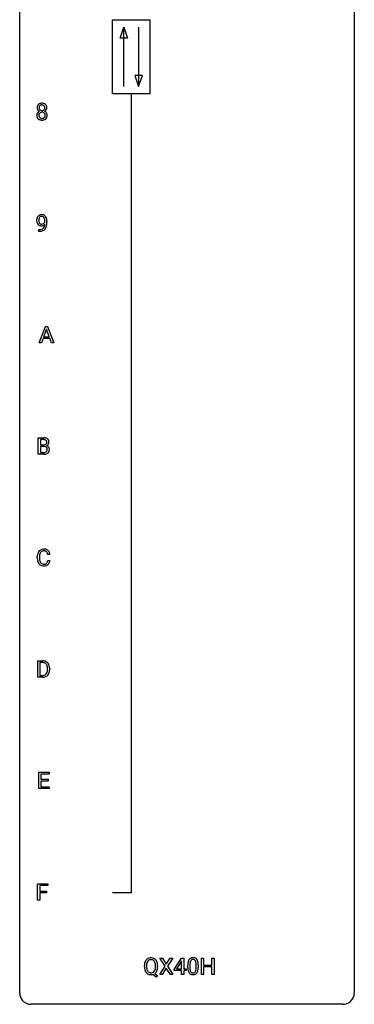
# Model space of a CAD drawing. Extents: x 3 to 27, y -3 to 140.
# Drawn here: x 3 to 27, y -3 to 67 of the extents above; entities that cross this region are included whole.
import ezdxf

# ---------------------------------------------------------------- set-up
doc = ezdxf.new("R2010")
doc.units = 0
doc.layers.add('DEFAULT_255_1_234', color=255, linetype='CONTINUOUS')
doc.layers.add('DEFAULT_255_2_778', color=255, linetype='CONTINUOUS')

msp = doc.modelspace()

# ---------------------------------------------------------------- linework, layer by layer
at = {"layer": 'DEFAULT_255_1_234'}
for p, q in [((4.57, 52.938), (4.57, 52.998)), ((4.718, 52.967), (4.718, 52.924)), ((4.147, 52.265), (4.147, 52.39)), ((4.147, 52.39), (4.178, 52.39)), ((4.176, 52.265), (4.147, 52.265)), ((4.168, 44.328), (4.614, 45.497)), ((4.682, 45.307), (4.483, 44.76)), ((4.614, 45.497), (4.749, 45.497)), ((4.881, 44.76), (4.682, 45.307)), ((4.749, 45.497), (5.197, 44.328)), ((4.327, 44.328), (4.168, 44.328)), ((4.437, 44.633), (4.327, 44.328)), ((4.927, 44.633), (4.437, 44.633)), ((4.483, 44.76), (4.881, 44.76)), ((5.038, 44.328), (4.927, 44.633)), ((5.197, 44.328), (5.038, 44.328)), ((4.094, 36.39), (4.094, 37.56)), ((4.094, 37.56), (4.476, 37.56)), ((4.248, 37.433), (4.248, 37.061)), ((4.476, 37.433), (4.248, 37.433)), ((4.248, 37.061), (4.481, 37.061)), ((4.505, 36.937), (4.248, 36.937)), ((4.248, 36.937), (4.248, 36.516)), ((4.248, 36.516), (4.503, 36.516)), ((4.505, 36.937), (4.505, 36.937)), ((4.5, 36.39), (4.094, 36.39)), ((4.029, 28.983), (4.029, 29.095)), ((4.184, 29.091), (4.184, 28.978)), ((4.929, 29.246), (4.774, 29.246)), ((4.774, 28.824), (4.929, 28.824)), ((4.066, 20.515), (4.066, 21.685)), ((4.066, 21.685), (4.397, 21.685)), ((4.401, 21.558), (4.221, 21.558)), ((4.221, 21.558), (4.221, 20.641)), ((4.76, 21.068), (4.76, 21.136)), ((4.912, 21.139), (4.912, 21.065)), ((4.39, 20.515), (4.066, 20.515)), ((4.221, 20.641), (4.383, 20.641)), ((4.138, 12.578), (4.138, 13.747)), ((4.138, 13.747), (4.873, 13.747)), ((4.873, 13.62), (4.292, 13.62)), ((4.292, 13.62), (4.292, 13.245)), ((4.873, 13.747), (4.873, 13.62)), ((4.292, 13.245), (4.799, 13.245)), ((4.799, 13.118), (4.292, 13.118)), ((4.292, 13.118), (4.292, 12.704)), ((4.292, 12.704), (4.881, 12.704)), ((4.799, 13.245), (4.799, 13.118)), ((4.881, 12.704), (4.881, 12.578)), ((4.881, 12.578), (4.138, 12.578)), ((4.046, 4.64), (4.046, 5.81)), ((4.046, 5.81), (4.77, 5.81)), ((4.77, 5.683), (4.2, 5.683)), ((4.2, 5.683), (4.2, 5.283)), ((4.77, 5.81), (4.77, 5.683)), ((4.2, 5.283), (4.691, 5.283)), ((4.691, 5.157), (4.2, 5.157)), ((4.2, 5.157), (4.2, 4.64)), ((4.691, 5.283), (4.691, 5.157)), ((4.2, 4.64), (4.046, 4.64)), ((13.121, -0.062), (12.75, 0.518)), ((12.75, 0.518), (12.931, 0.518)), ((12.931, 0.518), (13.213, 0.07)), ((13.213, 0.07), (13.493, 0.518)), ((13.675, 0.518), (13.305, -0.062)), ((13.493, 0.518), (13.675, 0.518)), ((13.77, -0.292), (14.293, 0.518)), ((14.285, 0.283), (13.938, -0.259)), ((14.302, 0.315), (14.285, 0.283)), ((14.293, 0.518), (14.452, 0.518)), ((14.302, -0.259), (14.302, 0.315)), ((14.452, 0.518), (14.452, -0.259)), ((14.743, -0.173), (14.743, 0.026)), ((14.892, 0.062), (14.892, -0.176)), ((15.333, -0.193), (15.333, 0.051)), ((15.481, 0.04), (15.481, -0.153)), ((15.71, -0.651), (15.71, 0.518)), ((15.71, 0.518), (15.864, 0.518)), ((15.864, 0.518), (15.864, 0.015)), ((15.864, 0.015), (16.454, 0.015)), ((16.454, 0.015), (16.454, 0.518)), ((16.454, 0.518), (16.609, 0.518)), ((16.609, 0.518), (16.609, -0.651)), ((11.653, -0.115), (11.653, -0.03)), ((11.807, -0.018), (11.807, -0.104)), ((12.493, -0.849), (12.246, -0.653)), ((12.389, -0.588), (12.598, -0.752)), ((12.44, -0.116), (12.44, -0.029)), ((12.594, -0.03), (12.594, -0.104)), ((12.742, -0.651), (13.121, -0.062)), ((12.924, -0.651), (12.742, -0.651)), ((13.213, -0.195), (12.924, -0.651)), ((13.501, -0.651), (13.213, -0.195)), ((13.305, -0.062), (13.684, -0.651)), ((13.684, -0.651), (13.501, -0.651)), ((13.77, -0.38), (13.77, -0.292)), ((14.302, -0.38), (13.77, -0.38)), ((13.938, -0.259), (14.302, -0.259)), ((14.302, -0.651), (14.302, -0.38)), ((14.452, -0.651), (14.302, -0.651)), ((14.452, -0.259), (14.614, -0.259)), ((14.614, -0.38), (14.452, -0.38)), ((14.452, -0.38), (14.452, -0.651)), ((14.614, -0.259), (14.614, -0.38)), ((15.864, -0.651), (15.71, -0.651)), ((16.454, -0.111), (15.864, -0.111)), ((15.864, -0.111), (15.864, -0.651)), ((16.454, -0.651), (16.454, -0.111)), ((16.609, -0.651), (16.454, -0.651)), ((12.598, -0.752), (12.493, -0.849))]:
    msp.add_line(p, q, dxfattribs=at)
for centre, radius, start, end in [((4.392, 61.071), 0.373, 164.61861, 180.52924), ((4.351, 61.067), 0.332, 179.99929, 181.16551), ((4.293, 61.062), 0.274, 180.43165, 213.2714), ((4.302, 61.095), 0.28, 132.24544, 164.50923), ((4.331, 61.062), 0.323, 100.70528, 132.13873), ((4.433, 61.066), 0.265, 168.38021, 180.36024), ((4.41, 61.063), 0.242, 179.50297, 194.91268), ((4.35, 61.085), 0.18, 135.30531, 168.98823), ((4.352, 61.047), 0.182, 194.97222, 224.1944), ((4.348, 61.087), 0.178, 105.92297, 135.16629), ((4.361, 60.924), 0.464, 89.67326, 101.24495), ((4.362, 61.036), 0.23, 89.47759, 105.72979), ((4.367, 60.942), 0.446, 76.28766, 90.45861), ((4.364, 61.019), 0.248, 86.98338, 90.02001), ((4.371, 61.08), 0.186, 44.39587, 88.24989), ((4.398, 61.064), 0.321, 47.82402, 76.42669), ((4.373, 61.08), 0.185, 16.3252, 44.7913), ((4.373, 61.05), 0.186, 316.0413, 351.91627), ((4.326, 61.067), 0.234, 359.47895, 16.06791), ((4.299, 61.064), 0.261, 351.10568, 0.19366), ((4.42, 61.09), 0.286, 6.91687, 47.62614), ((4.426, 61.065), 0.282, 338.87636, 0.5166), ((4.302, 61.068), 0.407, 359.84197, 7.96945), ((4.29, 60.522), 0.298, 145.67959, 180.62596), ((4.407, 60.518), 0.415, 179.93155, 185.32545), ((4.291, 60.5), 0.298, 184.01044, 228.50718), ((4.306, 60.51), 0.318, 115.55379, 145.64162), ((4.313, 61.075), 0.297, 213.34392, 222.62713), ((4.325, 61.089), 0.315, 222.95484, 244.13725), ((4.428, 60.523), 0.287, 171.26519, 180.18594), ((4.411, 60.519), 0.27, 179.51547, 193.64667), ((4.347, 60.538), 0.205, 135.3399, 172.10439), ((4.329, 60.499), 0.186, 193.35406, 225.82569), ((4.34, 60.449), 0.387, 113.24379, 116.20546), ((4.333, 60.506), 0.194, 226.41803, 255.85537), ((4.342, 60.543), 0.199, 104.88559, 135.24483), ((4.349, 61.045), 0.178, 224.29614, 262.01574), ((4.359, 60.599), 0.291, 255.46556, 268.7986), ((4.36, 60.476), 0.268, 89.49592, 104.85798), ((4.363, 61.118), 0.253, 261.12504, 270.19599), ((4.364, 60.683), 0.375, 268.34648, 270.01049), ((4.363, 60.452), 0.291, 82.26145, 90.14395), ((4.366, 61.099), 0.234, 269.48256, 285.09883), ((4.366, 60.615), 0.307, 269.57591, 282.08231), ((4.377, 60.532), 0.21, 45.30288, 83.19215), ((4.381, 61.041), 0.174, 285.15857, 315.94846), ((4.389, 60.515), 0.205, 281.75225, 306.60564), ((4.399, 60.499), 0.186, 307.135, 314.0278), ((4.383, 60.537), 0.203, 17.29226, 45.46272), ((4.395, 60.502), 0.19, 314.25534, 350.16932), ((4.375, 61.136), 0.369, 296.09023, 297.36181), ((4.401, 60.48), 0.352, 47.90092, 67.19469), ((4.404, 61.087), 0.312, 296.7586, 325.75365), ((4.336, 60.524), 0.251, 359.44541, 16.92564), ((4.31, 60.52), 0.277, 349.41457, 0.29307), ((4.445, 60.495), 0.288, 310.84975, 342.7448), ((4.421, 60.505), 0.32, 35.23624, 47.55137), ((4.443, 61.06), 0.265, 325.84124, 338.47959), ((4.447, 60.522), 0.289, 359.27597, 35.40141), ((4.372, 60.515), 0.364, 343.12945, 0.57765), ((4.322, 60.538), 0.346, 228.75537, 257.84844), ((4.36, 60.698), 0.511, 257.45845, 270.42875), ((4.367, 60.698), 0.511, 269.61927, 281.979), ((4.403, 60.543), 0.352, 281.54739, 310.91699), ((4.343, 53.11), 0.349, 136.33242, 155.08714), ((4.315, 53.134), 0.312, 121.23673, 135.96805), ((4.329, 53.108), 0.341, 96.84563, 120.98815), ((4.341, 53.135), 0.193, 112.93823, 142.53208), ((4.343, 53.121), 0.206, 89.2729, 111.91404), ((4.344, 53.015), 0.436, 89.88702, 97.28028), ((4.349, 53.079), 0.372, 70.65056, 90.67491), ((4.348, 53.151), 0.176, 50.38512, 90.6706), ((4.362, 53.13), 0.319, 36.7493, 69.82199), ((4.262, 53.052), 0.446, 15.39587, 37.08401), ((4.513, 53.049), 0.531, 166.7586, 180.32012), ((4.537, 53.046), 0.555, 179.96523, 184.30139), ((4.446, 53.036), 0.464, 183.9376, 204.12763), ((4.429, 53.067), 0.444, 154.69551, 166.56798), ((4.378, 53.007), 0.39, 204.34475, 209.0454), ((4.315, 52.968), 0.315, 208.47272, 236.21349), ((4.514, 53.06), 0.385, 166.11003, 178.66543), ((4.618, 53.054), 0.49, 178.26321, 180.01111), ((4.538, 53.051), 0.41, 179.6162, 191.87872), ((4.416, 53.024), 0.285, 191.61917, 215.29723), ((4.299, 52.947), 0.289, 236.47179, 254.35413), ((4.396, 53.091), 0.263, 142.10213, 166.38356), ((4.397, 53.013), 0.262, 215.73201, 216.53554), ((4.343, 52.97), 0.193, 215.74867, 239.97275), ((4.313, 53.004), 0.347, 254.59991, 270.41803), ((4.336, 52.965), 0.185, 241.06502, 269.28105), ((4.316, 53.004), 0.347, 269.99664, 270.79004), ((4.319, 52.957), 0.301, 270.26331, 297.38519), ((4.34, 53.014), 0.234, 268.40625, 270.00713), ((4.34, 53.009), 0.229, 269.9447, 306.82489), ((4.29, 53.013), 0.364, 297.40373, 320.01676), ((4.303, 53.098), 0.246, 34.12503, 50.30701), ((4.254, 52.701), 0.298, 313.85262, 338.59893), ((4.316, 53.051), 0.278, 305.50724, 327.07734), ((4.254, 53.061), 0.307, 27.20155, 34.68294), ((4.194, 53.034), 0.372, 9.94301, 26.77001), ((4.092, 52.768), 0.474, 338.25236, 351.24309), ((4.328, 53.042), 0.263, 327.41049, 336.84017), ((3.851, 52.809), 0.718, 350.94095, 357.66919), ((4.019, 53.001), 0.551, 359.66338, 10.11753), ((4.199, 52.74), 0.497, 322.85781, 342.15279), ((3.877, 52.849), 0.836, 341.83595, 352.98842), ((4.049, 52.99), 0.668, 3.94889, 15.67986), ((3.349, 52.917), 1.37, 352.83663, 0.27827), ((3.809, 52.968), 0.909, 359.92924, 4.26653), ((4.163, 53.168), 0.904, 270.82072, 273.4013), ((4.172, 52.987), 0.597, 270.6215, 281.40628), ((4.182, 52.943), 0.678, 272.92817, 286.49228), ((4.215, 52.781), 0.387, 281.18526, 299.06211), ((4.255, 52.712), 0.436, 285.95414, 318.88781), ((4.252, 52.709), 0.306, 299.50678, 313.12009), ((4.286, 52.681), 0.392, 319.33432, 322.09989), ((4.48, 36.823), 0.737, 82.12573, 90.29326), ((4.477, 37.079), 0.354, 89.87083, 90.04311), ((4.479, 36.956), 0.477, 82.69847, 90.17292), ((4.503, 37.137), 0.294, 71.68635, 82.8456), ((4.519, 37.095), 0.462, 69.90441, 82.28574), ((4.54, 37.248), 0.177, 52.82856, 71.98503), ((4.538, 37.239), 0.165, 309.52284, 356.95098), ((4.568, 37.287), 0.13, 31.88527, 52.14126), ((4.576, 37.249), 0.298, 51.18385, 70.01815), ((4.539, 37.271), 0.162, 10.91823, 31.32303), ((4.444, 37.251), 0.26, 359.55586, 11.20964), ((4.471, 37.249), 0.232, 355.47012, 0.04925), ((4.602, 37.286), 0.253, 12.10173, 50.42148), ((4.621, 37.245), 0.238, 323.49081, 0.88173), ((4.463, 37.251), 0.396, 359.52513, 12.82117), ((4.483, 37.39), 0.329, 269.60647, 281.45335), ((4.505, 36.853), 0.336, 269.60558, 281.374), ((4.51, 36.576), 0.361, 76.5636, 90.69809), ((4.506, 37.284), 0.221, 281.20415, 302.51481), ((4.528, 36.743), 0.225, 281.1056, 302.51322), ((4.562, 36.762), 0.169, 17.66855, 78.99409), ((4.519, 37.26), 0.193, 303.02167, 309.83696), ((4.543, 36.717), 0.194, 303.03689, 311.88112), ((4.569, 36.734), 0.335, 286.04182, 310.84413), ((4.55, 36.709), 0.183, 311.9916, 351.71435), ((4.543, 37.337), 0.36, 293.19994, 299.13964), ((4.61, 36.728), 0.287, 54.00118, 74.9168), ((4.579, 37.277), 0.29, 298.68251, 323.27566), ((4.458, 36.731), 0.277, 359.04562, 17.22962), ((4.468, 36.725), 0.267, 350.73396, 0.22216), ((4.622, 36.748), 0.264, 36.35807, 53.52919), ((4.598, 36.697), 0.288, 311.17865, 344.68868), ((4.609, 36.739), 0.28, 4.81899, 36.309), ((4.499, 36.724), 0.391, 344.74786, 0.53733), ((4.532, 36.728), 0.358, 359.93703, 5.52041), ((4.501, 37.087), 0.696, 269.92369, 274.44565), ((4.518, 36.898), 0.507, 274.10423, 286.40715), ((4.509, 29.188), 0.464, 136.78315, 155.24727), ((4.47, 29.221), 0.413, 121.76332, 136.42811), ((4.483, 29.196), 0.441, 95.64597, 121.54906), ((4.482, 29.242), 0.267, 109.29984, 143.30375), ((4.496, 29.191), 0.32, 89.34516, 108.57454), ((4.499, 29.085), 0.553, 89.92421, 96.13779), ((4.504, 29.097), 0.541, 76.67793, 90.45633), ((4.5, 29.073), 0.438, 87.38147, 90.02409), ((4.507, 29.179), 0.332, 74.70086, 87.81245), ((4.538, 29.286), 0.221, 47.43719, 75.06982), ((4.543, 29.256), 0.378, 47.48585, 76.92873), ((4.533, 29.287), 0.224, 27.81666, 46.40083), ((4.529, 29.246), 0.395, 16.54241, 46.89335), ((4.806, 29.099), 0.777, 169.58372, 180.27579), ((4.991, 28.983), 0.962, 179.99185, 181.53942), ((4.784, 28.972), 0.755, 181.12187, 193.87563), ((4.622, 29.133), 0.59, 155.03659, 169.60032), ((4.547, 28.91), 0.51, 193.54796, 219.57567), ((5.016, 29.094), 0.832, 174.342, 180.14304), ((4.923, 28.974), 0.739, 179.68175, 189.15053), ((4.754, 29.122), 0.568, 162.93736, 174.62086), ((4.673, 28.932), 0.486, 188.99109, 203.5773), ((4.559, 29.184), 0.363, 143.07532, 163.19169), ((4.423, 29.228), 0.349, 15.76531, 27.94105), ((4.222, 28.906), 0.558, 343.1446, 351.01062), ((4.224, 29.17), 0.556, 7.88917, 15.92392), ((4.068, 28.934), 0.715, 350.71573, 351.16022), ((4.381, 28.884), 0.551, 340.17743, 353.78143), ((4.368, 29.193), 0.564, 5.40721, 17.03651), ((4.464, 28.84), 0.401, 219.36273, 250.06119), ((4.565, 28.888), 0.369, 203.90773, 215.13124), ((4.473, 28.816), 0.252, 213.90717, 263.88493), ((4.481, 28.903), 0.467, 250.78847, 270.64892), ((4.485, 28.895), 0.332, 263.17585, 270.10311), ((4.489, 29.019), 0.456, 269.67198, 279.06092), ((4.486, 29.164), 0.727, 270.00211, 270.3582), ((4.491, 29.018), 0.581, 269.93585, 282.8096), ((4.515, 28.858), 0.293, 278.87502, 293.63466), ((4.535, 28.836), 0.394, 282.43332, 310.75137), ((4.547, 28.783), 0.211, 293.85534, 310.05188), ((4.548, 28.777), 0.206, 311.06468, 332.01083), ((4.429, 28.842), 0.342, 331.65885, 343.28789), ((4.539, 28.825), 0.384, 311.4559, 340.44216), ((4.4, 21.098), 0.587, 75.41011, 90.38041), ((4.399, 21.101), 0.457, 79.21522, 89.74456), ((4.431, 21.246), 0.308, 40.38405, 80.14311), ((4.423, 21.194), 0.488, 60.14559, 75.18884), ((4.439, 21.222), 0.456, 26.52536, 60.14509), ((4.406, 21.226), 0.341, 26.57772, 40.15322), ((4.313, 21.183), 0.443, 9.65719, 26.19328), ((4.077, 21.14), 0.683, 359.6455, 9.86079), ((3.999, 21.067), 0.761, 355.49885, 0.07917), ((4.327, 21.162), 0.583, 7.40304, 26.83208), ((4.184, 21.061), 0.728, 348.72894, 0.30125), ((4.168, 21.137), 0.744, 0.16054, 7.71762), ((4.387, 21.102), 0.46, 269.49704, 284.0205), ((4.385, 21.195), 0.679, 270.44439, 278.45111), ((4.41, 21.044), 0.527, 278.10719, 299.03395), ((4.422, 20.965), 0.319, 283.77003, 318.15555), ((4.389, 20.991), 0.361, 318.74156, 343.68736), ((4.447, 20.976), 0.449, 299.25317, 333.45713), ((4.208, 21.047), 0.55, 343.33251, 355.8549), ((4.35, 21.028), 0.559, 333.07065, 348.71818), ((12.479, -0.026), 0.826, 169.52538, 180.27653), ((12.288, 0.009), 0.633, 155.83153, 169.509), ((12.16, 0.068), 0.491, 139.62585, 156.03795), ((12.101, 0.115), 0.416, 122.64164, 139.34307), ((12.635, -0.027), 0.828, 174.05091, 179.41769), ((12.394, 0.001), 0.586, 163.04188, 174.314), ((12.204, 0.061), 0.386, 143.52892, 163.29808), ((12.111, 0.097), 0.437, 93.02237, 122.45576), ((12.11, 0.132), 0.269, 110.92851, 143.94118), ((12.119, 0.097), 0.305, 89.31024, 109.98899), ((12.122, 0.001), 0.534, 89.97534, 93.63419), ((12.126, 0.039), 0.496, 73.96654, 90.42296), ((12.123, 0.023), 0.378, 83.79591, 90.09591), ((12.142, 0.135), 0.266, 35.65944, 85.15781), ((12.144, 0.11), 0.422, 57.5178, 73.68133), ((12.064, 0.077), 0.362, 20.06776, 35.91617), ((12.14, 0.106), 0.427, 28.72611, 57.27679), ((11.902, 0.018), 0.535, 7.8292, 20.04216), ((11.605, -0.025), 0.834, 359.71332, 7.96545), ((12.049, 0.05), 0.534, 24.24489, 29.32485), ((11.956, 0.012), 0.634, 9.06438, 23.96391), ((11.731, -0.026), 0.863, 359.75863, 9.18914), ((15.938, 0.031), 1.195, 173.76756, 180.23155), ((15.486, 0.082), 0.74, 164.30586, 173.90022), ((15.195, 0.166), 0.437, 148.7922, 164.56838), ((15.1, 0.219), 0.328, 144.58839, 148.11763), ((15.066, 0.243), 0.286, 101.64409, 144.51424), ((16.039, 0.052), 1.148, 177.86317, 179.50441), ((15.736, 0.066), 0.844, 172.02595, 178.07032), ((15.406, 0.114), 0.511, 163.37633, 172.1411), ((15.197, 0.177), 0.292, 149.42089, 163.62864), ((15.091, 0.241), 0.168, 105.79811, 149.73881), ((15.108, 0.074), 0.46, 89.5284, 102.58198), ((15.109, 0.175), 0.237, 89.38069, 105.67626), ((15.116, 0.07), 0.464, 77.04379, 90.50813), ((15.113, 0.149), 0.263, 81.10601, 90.2185), ((15.131, 0.237), 0.173, 30.74079, 82.46571), ((15.156, 0.234), 0.295, 48.27786, 77.49947), ((15.078, 0.203), 0.236, 24.28712, 31.39356), ((14.961, 0.153), 0.363, 12.08056, 23.8174), ((14.685, 0.092), 0.646, 4.83622, 12.29045), ((14.264, 0.054), 1.068, 359.80904, 4.94079), ((15.163, 0.247), 0.281, 36.31421, 47.63059), ((15.077, 0.188), 0.386, 18.29318, 35.67692), ((14.822, 0.101), 0.654, 8.02467, 18.56052), ((14.406, 0.04), 1.075, 1.12741, 8.17183), ((14.082, 0.027), 1.399, 0.54241, 1.3863), ((12.481, -0.109), 0.829, 180.37239, 188.9252), ((12.282, -0.143), 0.626, 188.72155, 204.82407), ((12.202, -0.177), 0.54, 205.11838, 209.647), ((12.115, -0.231), 0.437, 209.06331, 237.34925), ((12.583, -0.109), 0.777, 179.68292, 188.96313), ((12.316, -0.152), 0.506, 188.81007, 202.93), ((12.195, -0.202), 0.375, 203.20693, 215.78765), ((12.106, -0.243), 0.423, 237.53521, 252.18575), ((12.11, -0.269), 0.267, 214.7521, 264.28345), ((12.12, -0.189), 0.478, 252.52197, 270.44165), ((12.123, -0.183), 0.353, 263.47554, 270.09498), ((12.128, -0.209), 0.327, 269.36494, 287.5152), ((12.124, -0.108), 0.559, 269.99306, 271.83189), ((12.128, -0.174), 0.494, 271.6373, 283.8612), ((12.145, -0.274), 0.26, 288.06303, 323.81133), ((12.058, -0.209), 0.369, 323.65476, 342.65905), ((12.148, -0.248), 0.417, 305.44197, 320.87056), ((11.855, -0.143), 0.582, 342.40919, 353.64511), ((11.572, -0.108), 0.868, 353.40299, 359.48478), ((12.084, -0.2), 0.496, 321.11703, 336.67952), ((12.05, -0.181), 0.535, 336.28876, 338.34424), ((11.957, -0.148), 0.634, 338.68616, 351.55407), ((11.698, -0.108), 0.895, 351.45301, 0.24897), ((16.096, -0.155), 1.353, 180.74494, 181.151), ((15.816, -0.165), 1.072, 180.89762, 188.00555), ((15.42, -0.223), 0.673, 187.88164, 198.23465), ((15.171, -0.306), 0.41, 197.96935, 215.26236), ((15.069, -0.375), 0.287, 215.86183, 257.27886), ((15.932, -0.179), 1.04, 179.79956, 185.24604), ((15.528, -0.218), 0.634, 185.14116, 193.00796), ((15.264, -0.28), 0.363, 192.78976, 205.25077), ((15.159, -0.327), 0.248, 205.80054, 211.25375), ((15.107, -0.362), 0.185, 210.37898, 238.40081), ((15.109, -0.22), 0.447, 256.62289, 270.51044), ((15.105, -0.357), 0.188, 239.65206, 265.97938), ((15.113, -0.29), 0.256, 265.13154, 270.06033), ((15.116, -0.323), 0.224, 269.33147, 287.2178), ((15.117, -0.208), 0.459, 269.59773, 281.67344), ((15.13, -0.373), 0.171, 287.7958, 329.08087), ((15.157, -0.375), 0.288, 280.58014, 324.91731), ((15.034, -0.313), 0.284, 328.66347, 343.33251), ((14.817, -0.245), 0.512, 343.04995, 351.93934), ((14.47, -0.194), 0.862, 351.8069, 357.79592), ((14.147, -0.178), 1.186, 357.58719, 359.26775), ((15.119, -0.349), 0.334, 324.93524, 328.61605), ((15.02, -0.294), 0.447, 329.28036, 344.74728), ((14.721, -0.209), 0.758, 344.49347, 353.97655), ((14.257, -0.157), 1.225, 353.8442, 0.22879)]:
    msp.add_arc(centre, radius, start, end, dxfattribs=at)
at = {"layer": 'DEFAULT_255_2_778'}
for p, q in [((2.779, -1.984), (2.779, 139.303)), ((26.591, 139.303), (26.591, -1.984)), ((9.393, 67.336), (12.039, 67.336)), ((9.393, 62.045), (9.393, 67.336)), ((12.039, 67.336), (12.039, 62.045)), ((9.922, 66.014), (10.187, 66.807)), ((10.187, 62.574), (10.187, 66.807)), ((10.187, 66.807), (10.452, 66.014)), ((11.245, 66.807), (11.245, 62.574)), ((10.452, 66.014), (9.922, 66.014)), ((10.981, 63.368), (11.245, 62.574)), ((11.51, 63.368), (10.981, 63.368)), ((11.245, 62.574), (11.51, 63.368)), ((12.039, 62.045), (9.393, 62.045)), ((10.716, 62.045), (10.716, 5.159)), ((10.716, 5.159), (9.393, 5.159)), ((25.797, -2.778), (3.572, -2.778))]:
    msp.add_line(p, q, dxfattribs=at)
for centre, start, end in [((3.57, -1.986), 179.85241, 219.16419), ((25.8, -1.986), 309.47617, 0.14826), ((3.57, -1.987), 219.12821, 270.1454), ((25.799, -1.987), 269.85174, 309.51118)]:
    msp.add_arc(centre, 0.791, start, end, dxfattribs=at)

doc.saveas('drawing.dxf')
